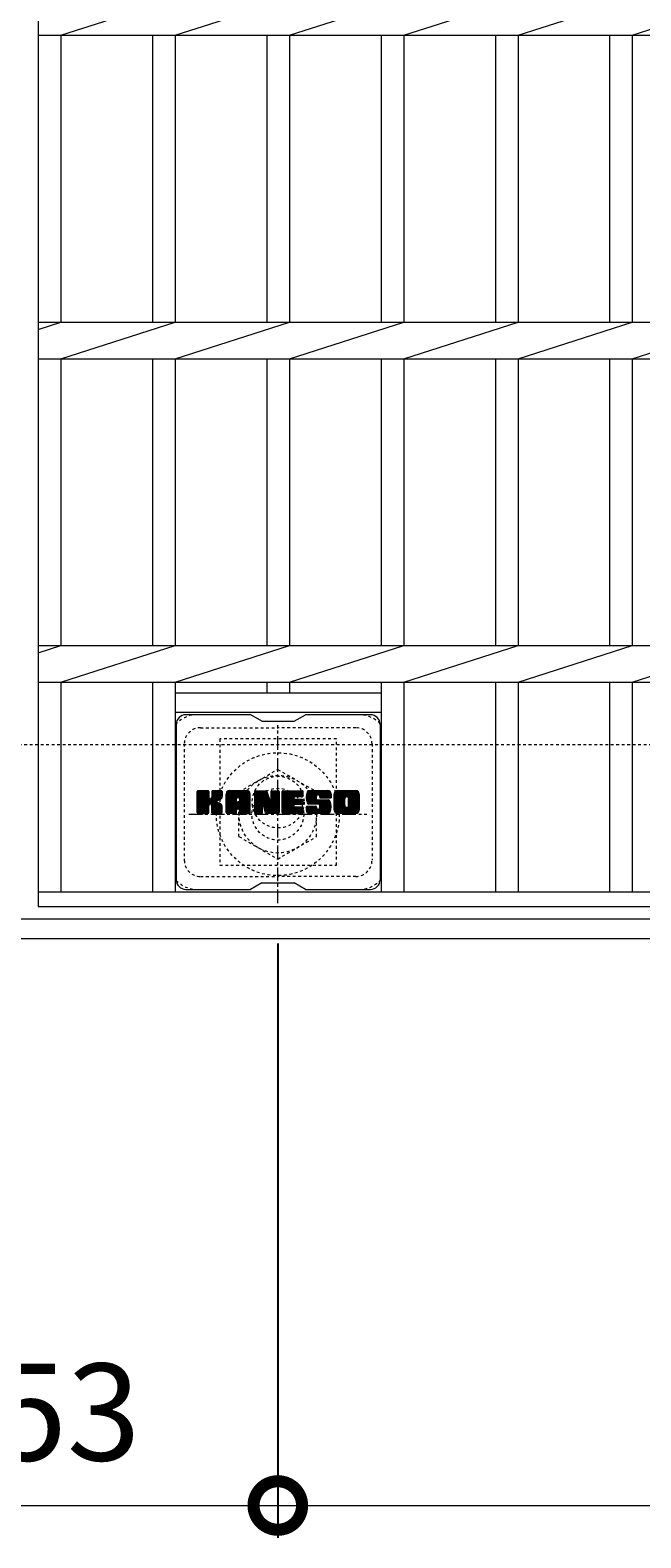
# Model space of a CAD drawing. Units: millimetres. Extents: x -1601 to 19, y -530 to 1300.
# Drawn here: x -1291 to -1102, y 399 to 866 of the extents above; entities that cross this region are included whole.
import ezdxf

# ---------------------------------------------------------------- set-up
doc = ezdxf.new("R2010")
doc.units = ezdxf.units.MM
doc.linetypes.add('中心線（短）', pattern=[6.773333, 4.233333, -0.846667, 0.846667, -0.846667])
doc.linetypes.add('点線（標準）', pattern=[1.693333, 0.846667, -0.846667])
for name, color, linetype in [('(K)ボルトキャップ', 6, 'Continuous'), ('(K)ボルト固定部', 2, 'Continuous'), ('(K)受枠', 2, 'Continuous'), ('(K)寸法', 7, 'Continuous'), ('(K)蓋', 3, 'Continuous')]:
    doc.layers.add(name, color=color, linetype=linetype)
doc.styles.add('(K)MSゴシック', font='MS Gothic.ttf')
doc.dimstyles.new('KAD-1', dxfattribs={"dimtxt": 3, "dimasz": 3, "dimexe": 1, "dimexo": 2, "dimgap": 1, "dimtad": 1, "dimdec": 1, "dimdsep": 46, "dimtxsty": '(K)MSゴシック', "dimblk": 'DOTSMALL', "dimcen": 0, "dimclrd": 7, "dimclre": 256, "dimclrt": 2, "dimadec": 1, "dimazin": 0, "dimtfac": 1, "dimtdec": 1, "dimtmove": 0, "dimatfit": 3, "dimldrblk": 'DOTSMALL', "dimfxl": 1, "dimtfill": 1, "dimlwd": 9, "dimlwe": -1, "dimarcsym": 0})

# ---------------------------------------------------------------- blocks, each defined once
blk = doc.blocks.new('_DotSmall')
at = {"color": 0, "linetype": 'ByBlock', "const_width": 0.5}
blk.add_lwpolyline([(-0.0625, 0, 1), (0.0625, 0, 1)], format="xyb", close=True, dxfattribs=at)
blk = doc.blocks.new('*D7')
at = {"layer": '(K)寸法', "transparency": 16777216}
for p, q in [((-1367.59, 583.16), (-1367.59, 399.42)), ((-1214.59, 583.16), (-1214.59, 399.42))]:
    blk.add_line(p, q, dxfattribs=at)
at = {"layer": '(K)寸法', "color": 7, "lineweight": 9, "transparency": 16777216}
blk.add_line((-1367.59, 409.42), (-1214.59, 409.42), dxfattribs=at)
at = {"layer": 'Defpoints', "color": 0, "transparency": 16777216}
for p in [(-1367.59, 603.16), (-1214.59, 603.16), (-1214.59, 409.42)]:
    blk.add_point(p, dxfattribs=at)
at = {"layer": '(K)寸法', "color": 7, "lineweight": 9, "transparency": 16777216, "xscale": 30, "yscale": 30, "zscale": 30, "rotation": 180}
blk.add_blockref('_DotSmall', (-1367.59, 409.42), dxfattribs=at)
at = {"layer": '(K)寸法', "color": 7, "lineweight": 9, "transparency": 16777216, "xscale": 30, "yscale": 30, "zscale": 30}
blk.add_blockref('_DotSmall', (-1214.59, 409.42), dxfattribs=at)
at = {"layer": '(K)寸法', "color": 2, "lineweight": 9, "transparency": 16777216, "insert": (-1291.09, 434.42), "char_height": 30, "attachment_point": 5, "style": '(K)MSゴシック', "bg_fill": 3, "box_fill_scale": 1.1, "bg_fill_color": 256, "bg_fill_true_color": 13158600, "bg_fill_transparency": 0}
blk.add_mtext('153', dxfattribs=at)
blk = doc.blocks.new('*D8')
at = {"layer": '(K)寸法', "transparency": 16777216}
for p, q in [((-1214.59, 583.16), (-1214.59, 399.42)), ((-367.59, 583.16), (-367.59, 399.42))]:
    blk.add_line(p, q, dxfattribs=at)
at = {"layer": '(K)寸法', "color": 7, "lineweight": 9, "transparency": 16777216}
blk.add_line((-1214.59, 409.42), (-367.59, 409.42), dxfattribs=at)
at = {"layer": 'Defpoints', "color": 0, "transparency": 16777216}
for p in [(-1214.59, 603.16), (-367.59, 603.16), (-367.59, 409.42)]:
    blk.add_point(p, dxfattribs=at)
at = {"layer": '(K)寸法', "color": 7, "lineweight": 9, "transparency": 16777216, "xscale": 30, "yscale": 30, "zscale": 30, "rotation": 180}
blk.add_blockref('_DotSmall', (-1214.59, 409.42), dxfattribs=at)
at = {"layer": '(K)寸法', "color": 7, "lineweight": 9, "transparency": 16777216, "xscale": 30, "yscale": 30, "zscale": 30}
blk.add_blockref('_DotSmall', (-367.59, 409.42), dxfattribs=at)
at = {"layer": '(K)寸法', "color": 2, "lineweight": 9, "transparency": 16777216, "insert": (-791.09, 434.42), "char_height": 30, "attachment_point": 5, "style": '(K)MSゴシック', "bg_fill": 3, "box_fill_scale": 1.1, "bg_fill_color": 256, "bg_fill_true_color": 13158600, "bg_fill_transparency": 0}
blk.add_mtext('847', dxfattribs=at)

msp = doc.modelspace()

# ---------------------------------------------------------------- linework, layer by layer
at = {"layer": '(K)ボルトキャップ', "color": 6, "linetype": 'Continuous', "lineweight": 9}
for p, q in [((-1222.99, 653.91), (-1242.99, 653.91)), ((-1219.49, 651.91), (-1222.95, 653.91)), ((-1209.49, 651.91), (-1206.02, 653.91)), ((-1185.99, 653.91), (-1206.02, 653.91)), ((-1245.99, 650.91), (-1245.99, 602.91)), ((-1219.49, 651.91), (-1209.49, 651.91)), ((-1182.99, 650.91), (-1182.99, 602.91)), ((-1239.49, 627.18), (-1236.23, 630.43)), ((-1239.49, 627.37), (-1236.43, 630.43)), ((-1239.49, 627.56), (-1236.62, 630.43)), ((-1239.49, 627.76), (-1236.81, 630.43)), ((-1239.49, 627.95), (-1237, 630.43)), ((-1239.49, 628.14), (-1237.19, 630.43)), ((-1239.49, 628.33), (-1237.38, 630.43)), ((-1239.49, 628.52), (-1237.58, 630.43)), ((-1239.49, 628.71), (-1237.77, 630.43)), ((-1239.49, 628.91), (-1237.96, 630.43)), ((-1239.49, 629.1), (-1238.15, 630.43)), ((-1239.49, 629.29), (-1238.34, 630.43)), ((-1239.49, 629.48), (-1238.53, 630.43)), ((-1239.49, 629.67), (-1238.73, 630.43)), ((-1239.49, 629.86), (-1238.92, 630.43)), ((-1239.49, 630.06), (-1239.11, 630.43)), ((-1239.49, 626.99), (-1236.09, 630.38)), ((-1239.49, 626.8), (-1236, 630.29)), ((-1239.49, 626.6), (-1235.95, 630.14)), ((-1239.49, 623.69), (-1239.49, 630.13)), ((-1239.49, 626.41), (-1235.95, 629.95)), ((-1239.49, 626.22), (-1235.95, 629.76)), ((-1239.49, 626.03), (-1235.95, 629.56)), ((-1239.49, 625.84), (-1235.95, 629.37)), ((-1239.46, 623.56), (-1232.59, 630.43)), ((-1239.43, 630.3), (-1239.35, 630.38)), ((-1239.38, 623.45), (-1232.4, 630.43)), ((-1239.25, 623.39), (-1232.21, 630.43)), ((-1236.25, 630.43), (-1239.18, 630.43)), ((-1239.06, 623.38), (-1232.02, 630.42)), ((-1238.87, 623.38), (-1231.9, 630.36)), ((-1238.68, 623.38), (-1231.82, 630.25)), ((-1235.95, 630.13), (-1235.95, 628.35)), ((-1235.66, 626.21), (-1231.79, 630.08)), ((-1235.43, 626.25), (-1231.79, 629.89)), ((-1235.28, 626.21), (-1231.79, 629.7)), ((-1235.16, 626.13), (-1231.79, 629.5)), ((-1235.01, 628.2), (-1232.78, 630.43)), ((-1234.99, 628.42), (-1232.97, 630.43)), ((-1234.99, 628.61), (-1233.17, 630.43)), ((-1234.99, 628.8), (-1233.36, 630.43)), ((-1234.99, 629), (-1233.55, 630.43)), ((-1234.99, 629.19), (-1233.74, 630.43)), ((-1234.99, 629.38), (-1233.93, 630.43)), ((-1234.99, 629.57), (-1234.12, 630.43)), ((-1234.99, 629.76), (-1234.32, 630.43)), ((-1234.99, 629.95), (-1234.51, 630.43)), ((-1234.99, 630.15), (-1234.7, 630.43)), ((-1234.99, 630.13), (-1234.99, 628.35)), ((-1232.1, 630.43), (-1234.68, 630.43)), ((-1233.88, 627.23), (-1231.79, 629.31)), ((-1231.79, 630.13), (-1231.79, 628.63)), ((-1230.51, 625.03), (-1225.11, 630.43)), ((-1230.51, 625.22), (-1225.31, 630.43)), ((-1230.51, 625.41), (-1225.5, 630.43)), ((-1230.51, 625.61), (-1225.69, 630.43)), ((-1230.51, 625.8), (-1225.88, 630.43)), ((-1230.51, 625.99), (-1226.07, 630.43)), ((-1230.51, 626.18), (-1226.26, 630.43)), ((-1230.51, 626.37), (-1226.46, 630.43)), ((-1230.51, 626.56), (-1226.65, 630.43)), ((-1230.51, 626.76), (-1226.84, 630.43)), ((-1230.51, 626.95), (-1227.03, 630.43)), ((-1230.51, 627.14), (-1227.22, 630.43)), ((-1230.51, 627.33), (-1227.41, 630.43)), ((-1230.51, 627.52), (-1227.61, 630.43)), ((-1230.51, 627.71), (-1227.8, 630.43)), ((-1230.51, 627.91), (-1227.99, 630.43)), ((-1230.51, 628.1), (-1228.18, 630.43)), ((-1230.51, 628.29), (-1228.37, 630.43)), ((-1230.51, 628.48), (-1228.56, 630.43)), ((-1230.51, 628.67), (-1228.76, 630.43)), ((-1230.51, 628.87), (-1228.95, 630.43)), ((-1230.51, 629.06), (-1229.14, 630.43)), ((-1230.51, 629.25), (-1229.33, 630.43)), ((-1230.51, 629.44), (-1229.52, 630.43)), ((-1230.51, 623.69), (-1230.51, 629.43)), ((-1230.49, 629.66), (-1229.74, 630.4)), ((-1230.33, 630.01), (-1230.1, 630.24)), ((-1229.86, 623.38), (-1223.29, 629.95)), ((-1229.67, 623.38), (-1223.22, 629.83)), ((-1224.15, 630.43), (-1229.51, 630.43)), ((-1229.48, 623.38), (-1223.17, 629.69)), ((-1229.29, 623.38), (-1223.14, 629.52)), ((-1229.09, 623.38), (-1223.14, 629.34)), ((-1226.84, 628.51), (-1224.92, 630.43)), ((-1226.67, 628.49), (-1224.73, 630.43)), ((-1226.55, 628.43), (-1224.54, 630.43)), ((-1226.45, 628.33), (-1224.35, 630.43)), ((-1226.37, 628.21), (-1224.15, 630.43)), ((-1226.34, 628.06), (-1223.98, 630.42)), ((-1226.34, 627.87), (-1223.82, 630.38)), ((-1226.34, 627.67), (-1223.69, 630.32)), ((-1226.34, 627.48), (-1223.57, 630.25)), ((-1226.34, 627.29), (-1223.46, 630.16)), ((-1226.34, 627.1), (-1223.37, 630.07)), ((-1223.14, 623.69), (-1223.14, 629.43)), ((-1221.84, 626.8), (-1218.22, 630.43)), ((-1221.84, 626.99), (-1218.4, 630.43)), ((-1221.84, 627.18), (-1218.59, 630.43)), ((-1221.84, 627.37), (-1218.79, 630.43)), ((-1221.84, 627.57), (-1218.98, 630.43)), ((-1221.84, 627.76), (-1219.17, 630.43)), ((-1221.84, 627.95), (-1219.36, 630.43)), ((-1221.84, 628.14), (-1219.55, 630.43)), ((-1221.84, 628.33), (-1219.74, 630.43)), ((-1221.84, 628.52), (-1219.94, 630.43)), ((-1221.84, 628.72), (-1220.13, 630.43)), ((-1221.84, 628.91), (-1220.32, 630.43)), ((-1221.84, 629.1), (-1220.51, 630.43)), ((-1221.84, 629.29), (-1220.7, 630.43)), ((-1221.84, 629.48), (-1220.9, 630.43)), ((-1221.84, 629.67), (-1221.09, 630.43)), ((-1221.84, 629.87), (-1221.28, 630.43)), ((-1221.84, 630.06), (-1221.47, 630.43)), ((-1221.84, 626.61), (-1218.08, 630.37)), ((-1221.84, 626.41), (-1218, 630.26)), ((-1221.84, 630.13), (-1221.84, 623.69)), ((-1221.84, 626.22), (-1217.95, 630.12)), ((-1221.84, 626.03), (-1217.9, 629.97)), ((-1221.84, 625.84), (-1217.86, 629.83)), ((-1221.84, 625.65), (-1217.81, 629.68)), ((-1221.84, 625.46), (-1217.76, 629.54)), ((-1221.84, 625.26), (-1217.72, 629.39)), ((-1221.79, 630.31), (-1221.72, 630.38)), ((-1221.54, 630.43), (-1218.27, 630.43)), ((-1218.85, 625.19), (-1214.19, 629.85)), ((-1218.81, 625.04), (-1214.19, 629.66)), ((-1218.76, 624.9), (-1214.19, 629.47)), ((-1217.98, 630.22), (-1217.06, 627.35)), ((-1216.75, 628.25), (-1214.57, 630.43)), ((-1216.75, 628.44), (-1214.76, 630.43)), ((-1216.75, 628.63), (-1214.95, 630.43)), ((-1216.75, 628.82), (-1215.14, 630.43)), ((-1216.75, 629.01), (-1215.33, 630.43)), ((-1216.75, 629.21), (-1215.53, 630.43)), ((-1216.75, 629.4), (-1215.72, 630.43)), ((-1216.75, 629.59), (-1215.91, 630.43)), ((-1216.75, 629.78), (-1216.1, 630.43)), ((-1216.75, 629.97), (-1216.29, 630.43)), ((-1216.75, 630.17), (-1216.49, 630.43)), ((-1216.75, 628.06), (-1214.39, 630.42)), ((-1216.75, 627.86), (-1214.27, 630.34)), ((-1216.75, 627.67), (-1214.2, 630.22)), ((-1216.75, 630.13), (-1216.75, 627.4)), ((-1216.75, 627.48), (-1214.19, 630.05)), ((-1216.45, 630.43), (-1214.49, 630.43)), ((-1214.19, 630.13), (-1214.19, 623.69)), ((-1213.21, 624.89), (-1207.67, 630.43)), ((-1213.21, 625.08), (-1207.86, 630.43)), ((-1213.21, 625.27), (-1208.05, 630.43)), ((-1213.21, 625.46), (-1208.24, 630.43)), ((-1213.21, 625.65), (-1208.43, 630.43)), ((-1213.21, 625.85), (-1208.62, 630.43)), ((-1213.21, 626.04), (-1208.82, 630.43)), ((-1213.21, 626.23), (-1209.01, 630.43)), ((-1213.21, 626.42), (-1209.2, 630.43)), ((-1213.21, 626.61), (-1209.39, 630.43)), ((-1213.21, 626.8), (-1209.58, 630.43)), ((-1213.21, 627), (-1209.77, 630.43)), ((-1213.21, 627.19), (-1209.97, 630.43)), ((-1213.21, 627.38), (-1210.16, 630.43)), ((-1213.21, 627.57), (-1210.35, 630.43)), ((-1213.21, 627.76), (-1210.54, 630.43)), ((-1213.21, 627.95), (-1210.73, 630.43)), ((-1213.21, 628.15), (-1210.93, 630.43)), ((-1213.21, 628.34), (-1211.12, 630.43)), ((-1213.21, 628.53), (-1211.31, 630.43)), ((-1213.21, 628.72), (-1211.5, 630.43)), ((-1213.21, 628.91), (-1211.69, 630.43)), ((-1213.21, 629.11), (-1211.88, 630.43)), ((-1213.21, 629.3), (-1212.08, 630.43)), ((-1213.21, 629.49), (-1212.27, 630.43)), ((-1213.21, 629.68), (-1212.46, 630.43)), ((-1213.21, 629.87), (-1212.65, 630.43)), ((-1213.21, 630.06), (-1212.84, 630.43)), ((-1213.21, 623.69), (-1213.21, 630.13)), ((-1212.91, 630.43), (-1207.1, 630.43)), ((-1209.41, 628.49), (-1207.47, 630.43)), ((-1209.19, 628.53), (-1207.28, 630.43)), ((-1209, 628.53), (-1207.09, 630.43)), ((-1208.8, 628.53), (-1206.94, 630.39)), ((-1208.61, 628.53), (-1206.85, 630.29)), ((-1208.42, 628.53), (-1206.8, 630.14)), ((-1208.23, 628.53), (-1206.8, 629.95)), ((-1208.04, 628.53), (-1206.8, 629.76)), ((-1207.85, 628.53), (-1206.8, 629.57)), ((-1207.65, 628.53), (-1206.8, 629.38)), ((-1206.8, 628.83), (-1206.8, 630.13)), ((-1205.83, 628.24), (-1203.64, 630.43)), ((-1205.83, 628.43), (-1203.83, 630.43)), ((-1205.83, 628.63), (-1204.02, 630.43)), ((-1205.82, 628.06), (-1203.45, 630.43)), ((-1205.81, 627.88), (-1203.26, 630.43)), ((-1205.81, 628.84), (-1204.21, 630.43)), ((-1205.79, 627.71), (-1203.06, 630.43)), ((-1205.78, 629.06), (-1204.41, 630.43)), ((-1205.76, 627.54), (-1202.87, 630.43)), ((-1205.73, 627.38), (-1202.68, 630.43)), ((-1205.73, 629.3), (-1204.6, 630.43)), ((-1205.69, 627.23), (-1202.49, 630.43)), ((-1205.67, 629.55), (-1204.79, 630.43)), ((-1205.65, 627.08), (-1202.3, 630.43)), ((-1205.61, 626.93), (-1202.11, 630.43)), ((-1205.59, 629.83), (-1204.98, 630.43)), ((-1205.56, 626.79), (-1201.91, 630.43)), ((-1205.51, 626.65), (-1201.72, 630.43)), ((-1205.47, 630.14), (-1205.22, 630.39)), ((-1205.45, 626.52), (-1201.53, 630.43)), ((-1205.36, 626.41), (-1201.34, 630.43)), ((-1205.25, 626.33), (-1201.15, 630.43)), ((-1199.15, 630.43), (-1205.01, 630.43)), ((-1202.25, 629.13), (-1200.96, 630.43)), ((-1202.06, 629.14), (-1200.76, 630.43)), ((-1201.92, 629.09), (-1200.57, 630.43)), ((-1201.81, 629.01), (-1200.38, 630.43)), ((-1201.72, 628.9), (-1200.19, 630.43)), ((-1201.67, 628.76), (-1200, 630.43)), ((-1201.65, 628.58), (-1199.8, 630.43)), ((-1201.64, 628.4), (-1199.61, 630.43)), ((-1201.58, 628.27), (-1199.42, 630.43)), ((-1201.47, 628.19), (-1199.23, 630.43)), ((-1201.3, 628.17), (-1199.04, 630.43)), ((-1201.11, 628.17), (-1198.88, 630.4)), ((-1200.92, 628.17), (-1198.74, 630.35)), ((-1200.73, 628.17), (-1198.61, 630.28)), ((-1200.54, 628.17), (-1198.5, 630.2)), ((-1200.34, 628.17), (-1198.4, 630.11)), ((-1200.15, 628.17), (-1198.32, 630)), ((-1199.96, 628.17), (-1198.25, 629.88)), ((-1199.77, 628.17), (-1198.19, 629.74)), ((-1199.58, 628.17), (-1198.15, 629.59)), ((-1199.39, 628.17), (-1198.14, 629.41)), ((-1198.14, 629.43), (-1198.14, 628.17)), ((-1197.16, 625.02), (-1191.75, 630.43)), ((-1197.16, 625.21), (-1191.94, 630.43)), ((-1197.16, 625.4), (-1192.14, 630.43)), ((-1197.16, 625.6), (-1192.33, 630.43)), ((-1197.16, 625.79), (-1192.52, 630.43)), ((-1197.16, 625.98), (-1192.71, 630.43)), ((-1197.16, 626.17), (-1192.9, 630.43)), ((-1197.16, 626.36), (-1193.09, 630.43)), ((-1197.16, 626.55), (-1193.29, 630.43)), ((-1197.16, 626.75), (-1193.48, 630.43)), ((-1197.16, 626.94), (-1193.67, 630.43)), ((-1197.16, 627.13), (-1193.86, 630.43)), ((-1197.16, 627.32), (-1194.05, 630.43)), ((-1197.16, 627.51), (-1194.24, 630.43)), ((-1197.16, 627.71), (-1194.44, 630.43)), ((-1197.16, 627.9), (-1194.63, 630.43)), ((-1197.16, 628.09), (-1194.82, 630.43)), ((-1197.16, 628.28), (-1195.01, 630.43)), ((-1197.16, 628.47), (-1195.2, 630.43)), ((-1197.16, 628.66), (-1195.39, 630.43)), ((-1197.16, 628.86), (-1195.59, 630.43)), ((-1197.16, 629.05), (-1195.78, 630.43)), ((-1197.16, 629.24), (-1195.97, 630.43)), ((-1197.16, 629.43), (-1196.16, 630.43)), ((-1197.16, 624.39), (-1197.16, 629.43)), ((-1197.14, 629.65), (-1196.38, 630.41)), ((-1196.99, 629.98), (-1196.71, 630.26)), ((-1190.49, 630.43), (-1196.16, 630.43)), ((-1193.51, 628.48), (-1191.56, 630.43)), ((-1193.29, 628.51), (-1191.37, 630.43)), ((-1193.13, 628.48), (-1191.18, 630.43)), ((-1193, 628.42), (-1190.99, 630.43)), ((-1192.89, 628.33), (-1190.79, 630.43)), ((-1192.81, 628.23), (-1190.6, 630.43)), ((-1192.74, 628.1), (-1190.41, 630.43)), ((-1192.71, 627.94), (-1190.25, 630.4)), ((-1192.71, 627.75), (-1190.1, 630.35)), ((-1192.71, 627.56), (-1189.98, 630.29)), ((-1192.71, 627.37), (-1189.86, 630.21)), ((-1192.71, 627.18), (-1189.76, 630.12)), ((-1192.71, 626.98), (-1189.68, 630.01)), ((-1192.71, 626.79), (-1189.6, 629.9)), ((-1192.71, 626.6), (-1189.54, 629.76)), ((-1192.71, 626.41), (-1189.5, 629.61)), ((-1192.71, 626.22), (-1189.49, 629.44)), ((-1189.49, 629.43), (-1189.49, 624.39)), ((-1239.49, 625.65), (-1235.95, 629.18)), ((-1239.49, 625.45), (-1235.95, 628.99)), ((-1239.49, 625.26), (-1235.95, 628.8)), ((-1239.49, 625.07), (-1235.95, 628.61)), ((-1239.49, 624.88), (-1235.95, 628.41)), ((-1239.49, 624.69), (-1235.94, 628.24)), ((-1239.49, 624.5), (-1235.88, 628.1)), ((-1239.49, 624.3), (-1235.79, 628)), ((-1239.49, 624.11), (-1235.68, 627.92)), ((-1239.49, 623.73), (-1235.32, 627.9)), ((-1239.49, 623.92), (-1235.53, 627.88)), ((-1238.49, 623.38), (-1235.91, 625.96)), ((-1238.3, 623.38), (-1235.95, 625.73)), ((-1238.1, 623.38), (-1235.95, 625.54)), ((-1237.91, 623.38), (-1235.95, 625.35)), ((-1237.72, 623.38), (-1235.95, 625.15)), ((-1237.53, 623.38), (-1235.95, 624.96)), ((-1237.34, 623.38), (-1235.95, 624.77)), ((-1235.95, 623.69), (-1235.95, 625.77)), ((-1235.07, 626.03), (-1234.03, 627.07)), ((-1235.01, 625.9), (-1233.98, 626.93)), ((-1235, 625.73), (-1233.83, 626.89)), ((-1235, 625.53), (-1233.66, 626.87)), ((-1235, 625.34), (-1233.49, 626.84)), ((-1235, 625.15), (-1233.34, 626.81)), ((-1235, 624.96), (-1233.18, 626.77)), ((-1235, 624.77), (-1233.04, 626.72)), ((-1235, 624.58), (-1232.9, 626.67)), ((-1235, 624.38), (-1232.76, 626.62)), ((-1235, 624.19), (-1232.63, 626.55)), ((-1235, 624), (-1232.51, 626.49)), ((-1235, 623.81), (-1232.39, 626.41)), ((-1235, 623.69), (-1235, 625.77)), ((-1234.99, 623.62), (-1232.27, 626.34)), ((-1234.93, 623.49), (-1232.16, 626.26)), ((-1234.82, 623.41), (-1232.06, 626.17)), ((-1234.65, 623.38), (-1231.98, 626.06)), ((-1234.46, 623.38), (-1231.9, 625.94)), ((-1234.27, 623.38), (-1231.85, 625.81)), ((-1234.08, 623.38), (-1231.8, 625.66)), ((-1233.89, 623.38), (-1231.79, 625.48)), ((-1233.69, 623.38), (-1231.79, 625.29)), ((-1233.65, 627.26), (-1231.79, 629.12)), ((-1233.5, 623.38), (-1231.79, 625.1)), ((-1233.41, 627.32), (-1231.79, 628.93)), ((-1233.31, 623.38), (-1231.79, 624.91)), ((-1233.14, 627.39), (-1231.79, 628.74)), ((-1233.12, 623.38), (-1231.79, 624.72)), ((-1232.84, 627.5), (-1231.8, 628.54)), ((-1232.5, 627.65), (-1231.85, 628.3)), ((-1231.79, 623.69), (-1231.79, 625.47)), ((-1230.51, 624.84), (-1227.32, 628.04)), ((-1230.51, 624.65), (-1227.32, 627.84)), ((-1230.51, 624.46), (-1227.32, 627.65)), ((-1230.51, 624.26), (-1227.32, 627.46)), ((-1230.51, 624.07), (-1227.32, 627.27)), ((-1230.51, 623.88), (-1227.32, 627.08)), ((-1230.51, 623.69), (-1227.29, 626.91)), ((-1230.48, 623.54), (-1227.13, 626.88)), ((-1230.38, 623.44), (-1226.94, 626.88)), ((-1230.24, 623.39), (-1226.75, 626.88)), ((-1230.05, 623.38), (-1226.55, 626.88)), ((-1228.9, 623.38), (-1223.14, 629.15)), ((-1228.71, 623.38), (-1223.14, 628.95)), ((-1227.32, 626.98), (-1227.32, 628.02)), ((-1226.44, 626.88), (-1227.22, 626.88)), ((-1226.93, 624.97), (-1223.14, 628.76)), ((-1226.74, 624.97), (-1223.14, 628.57)), ((-1226.6, 624.92), (-1223.14, 628.38)), ((-1226.48, 624.84), (-1223.14, 628.19)), ((-1226.4, 624.73), (-1223.14, 628)), ((-1226.35, 624.6), (-1223.14, 627.8)), ((-1226.34, 626.98), (-1226.34, 628.02)), ((-1226.34, 624.42), (-1223.14, 627.61)), ((-1226.34, 624.22), (-1223.14, 627.42)), ((-1226.34, 624.03), (-1223.14, 627.23)), ((-1226.34, 623.84), (-1223.14, 627.04)), ((-1226.33, 623.65), (-1223.14, 626.85)), ((-1226.28, 623.51), (-1223.14, 626.65)), ((-1226.18, 623.42), (-1223.14, 626.46)), ((-1226.03, 623.38), (-1223.14, 626.27)), ((-1225.83, 623.38), (-1223.14, 626.08)), ((-1225.64, 623.38), (-1223.14, 625.89)), ((-1225.45, 623.38), (-1223.14, 625.7)), ((-1225.26, 623.38), (-1223.14, 625.5)), ((-1225.07, 623.38), (-1223.14, 625.31)), ((-1224.88, 623.38), (-1223.14, 625.12)), ((-1224.68, 623.38), (-1223.14, 624.93)), ((-1224.49, 623.38), (-1223.14, 624.74)), ((-1221.84, 625.07), (-1217.67, 629.25)), ((-1221.84, 624.88), (-1217.62, 629.1)), ((-1221.84, 624.69), (-1217.58, 628.96)), ((-1221.84, 624.5), (-1217.53, 628.81)), ((-1221.84, 624.31), (-1217.48, 628.67)), ((-1221.84, 624.11), (-1217.44, 628.52)), ((-1221.84, 623.92), (-1217.39, 628.38)), ((-1221.84, 623.73), (-1217.34, 628.23)), ((-1221.82, 623.56), (-1217.3, 628.09)), ((-1221.74, 623.45), (-1217.25, 627.94)), ((-1221.61, 623.39), (-1217.2, 627.8)), ((-1221.42, 623.38), (-1219.3, 625.51)), ((-1221.23, 623.38), (-1219.32, 625.3)), ((-1221.04, 623.38), (-1219.32, 625.11)), ((-1220.85, 623.38), (-1219.32, 624.92)), ((-1220.66, 623.38), (-1219.32, 624.73)), ((-1219.32, 623.69), (-1219.32, 625.43)), ((-1219.19, 625.61), (-1217.16, 627.65)), ((-1219.02, 625.6), (-1217.11, 627.51)), ((-1218.94, 625.49), (-1217.06, 627.36)), ((-1218.38, 623.6), (-1218.94, 625.49)), ((-1218.89, 625.34), (-1216.98, 627.26)), ((-1218.72, 624.75), (-1214.19, 629.28)), ((-1218.67, 624.6), (-1214.19, 629.09)), ((-1218.63, 624.45), (-1214.19, 628.89)), ((-1218.59, 624.3), (-1214.19, 628.7)), ((-1218.54, 624.16), (-1214.19, 628.51)), ((-1218.5, 624.01), (-1214.19, 628.32)), ((-1218.45, 623.86), (-1214.19, 628.13)), ((-1218.41, 623.71), (-1214.19, 627.94)), ((-1218.37, 623.57), (-1214.19, 627.74)), ((-1218.28, 623.46), (-1214.19, 627.55)), ((-1218.16, 623.39), (-1214.19, 627.36)), ((-1217.97, 623.38), (-1214.19, 627.17)), ((-1217.78, 623.38), (-1214.19, 626.98)), ((-1217.59, 623.38), (-1214.19, 626.79)), ((-1217.4, 623.38), (-1214.19, 626.59)), ((-1217.21, 623.38), (-1214.19, 626.4)), ((-1217.01, 623.38), (-1214.19, 626.21)), ((-1216.82, 623.38), (-1214.19, 626.02)), ((-1216.63, 623.38), (-1214.19, 625.83)), ((-1216.44, 623.38), (-1214.19, 625.64)), ((-1216.25, 623.38), (-1214.19, 625.44)), ((-1216.06, 623.38), (-1214.19, 625.25)), ((-1215.86, 623.38), (-1214.19, 625.06)), ((-1215.67, 623.38), (-1214.19, 624.87)), ((-1215.48, 623.38), (-1214.19, 624.68)), ((-1213.21, 624.7), (-1209.64, 628.27)), ((-1213.21, 624.5), (-1209.67, 628.05)), ((-1213.21, 624.31), (-1209.62, 627.9)), ((-1213.21, 624.12), (-1209.54, 627.79)), ((-1213.21, 623.93), (-1209.42, 627.72)), ((-1213.21, 623.74), (-1209.26, 627.68)), ((-1213.19, 623.57), (-1209.07, 627.68)), ((-1213.11, 623.46), (-1208.88, 627.68)), ((-1212.98, 623.39), (-1208.69, 627.68)), ((-1212.8, 623.38), (-1208.5, 627.68)), ((-1212.6, 623.38), (-1208.31, 627.68)), ((-1212.41, 623.38), (-1208.11, 627.68)), ((-1212.22, 623.38), (-1207.92, 627.68)), ((-1212.03, 623.38), (-1209.67, 625.74)), ((-1211.84, 623.38), (-1209.65, 625.58)), ((-1211.65, 623.38), (-1209.57, 625.46)), ((-1211.45, 623.38), (-1209.47, 625.37)), ((-1211.26, 623.38), (-1209.33, 625.32)), ((-1211.07, 623.38), (-1209.14, 625.31)), ((-1210.88, 623.38), (-1208.95, 625.31)), ((-1210.69, 623.38), (-1208.76, 625.31)), ((-1210.5, 623.38), (-1208.57, 625.31)), ((-1210.3, 623.38), (-1208.38, 625.31)), ((-1210.11, 623.38), (-1208.19, 625.31)), ((-1209.92, 623.38), (-1207.99, 625.31)), ((-1209.73, 623.38), (-1207.8, 625.31)), ((-1209.54, 623.38), (-1207.61, 625.31)), ((-1209.35, 623.38), (-1207.42, 625.31)), ((-1209.28, 626.13), (-1207.73, 627.68)), ((-1207.1, 626.13), (-1209.26, 626.13)), ((-1207.13, 625.31), (-1209.26, 625.31)), ((-1207.1, 628.53), (-1209.25, 628.53)), ((-1207.1, 627.68), (-1209.25, 627.68)), ((-1209.15, 623.38), (-1207.23, 625.31)), ((-1209.09, 626.13), (-1207.54, 627.68)), ((-1208.96, 623.38), (-1207.05, 625.3)), ((-1208.9, 626.13), (-1207.35, 627.68)), ((-1208.77, 623.38), (-1206.92, 625.23)), ((-1208.7, 626.13), (-1207.16, 627.68)), ((-1208.58, 623.38), (-1206.85, 625.12)), ((-1208.51, 626.13), (-1206.99, 627.66)), ((-1208.39, 623.38), (-1206.83, 624.94)), ((-1208.32, 626.13), (-1206.88, 627.58)), ((-1208.19, 623.38), (-1206.83, 624.75)), ((-1208.13, 626.13), (-1206.81, 627.45)), ((-1207.94, 626.13), (-1206.8, 627.27)), ((-1207.75, 626.13), (-1206.8, 627.08)), ((-1207.55, 626.13), (-1206.8, 626.89)), ((-1207.46, 628.53), (-1206.8, 629.19)), ((-1207.36, 626.13), (-1206.8, 626.69)), ((-1207.27, 628.53), (-1206.8, 628.99)), ((-1207.17, 626.13), (-1206.8, 626.5)), ((-1207.08, 628.53), (-1206.8, 628.8)), ((-1206.83, 623.69), (-1206.83, 625.01)), ((-1206.8, 626.44), (-1206.8, 627.38)), ((-1205.83, 624.4), (-1204.61, 625.63)), ((-1205.83, 624.59), (-1204.8, 625.63)), ((-1205.83, 624.79), (-1204.99, 625.63)), ((-1205.83, 624.98), (-1205.18, 625.63)), ((-1205.83, 625.17), (-1205.37, 625.63)), ((-1205.83, 625.36), (-1205.57, 625.63)), ((-1205.83, 625.33), (-1205.83, 624.39)), ((-1205.82, 624.22), (-1204.41, 625.63)), ((-1205.78, 624.07), (-1204.22, 625.63)), ((-1205.73, 623.94), (-1204.03, 625.63)), ((-1205.65, 623.82), (-1203.84, 625.63)), ((-1205.57, 623.71), (-1203.65, 625.63)), ((-1205.53, 625.63), (-1202.93, 625.63)), ((-1205.47, 623.62), (-1203.46, 625.63)), ((-1205.36, 623.54), (-1203.26, 625.63)), ((-1205.23, 623.47), (-1203.07, 625.63)), ((-1205.11, 626.28), (-1202.64, 628.75)), ((-1205.09, 623.42), (-1202.88, 625.63)), ((-1201.97, 626.26), (-1205.01, 626.26)), ((-1204.93, 626.26), (-1202.65, 628.55)), ((-1204.93, 623.39), (-1202.75, 625.57)), ((-1204.74, 626.26), (-1202.65, 628.36)), ((-1204.74, 623.38), (-1202.66, 625.47)), ((-1204.55, 626.26), (-1202.65, 628.17)), ((-1204.55, 623.38), (-1202.63, 625.31)), ((-1204.36, 626.26), (-1202.65, 627.97)), ((-1204.36, 623.38), (-1202.63, 625.11)), ((-1204.17, 623.38), (-1202.6, 624.95)), ((-1204.16, 626.26), (-1202.64, 627.79)), ((-1203.98, 623.38), (-1202.53, 624.83)), ((-1203.97, 626.26), (-1202.58, 627.66)), ((-1203.78, 626.26), (-1202.47, 627.58)), ((-1203.78, 623.38), (-1202.44, 624.73)), ((-1203.59, 626.26), (-1202.3, 627.55)), ((-1203.59, 623.38), (-1202.31, 624.67)), ((-1203.4, 626.26), (-1202.11, 627.55)), ((-1203.21, 626.26), (-1201.92, 627.55)), ((-1203.21, 623.38), (-1201.86, 624.73)), ((-1203.02, 623.38), (-1198.86, 627.54)), ((-1203.01, 626.26), (-1201.73, 627.55)), ((-1202.83, 623.38), (-1198.72, 627.49)), ((-1202.82, 626.26), (-1201.54, 627.55)), ((-1202.65, 627.85), (-1202.65, 628.65)), ((-1202.63, 626.26), (-1201.34, 627.55)), ((-1202.63, 623.38), (-1198.61, 627.41)), ((-1202.63, 625.33), (-1202.63, 625.12)), ((-1202.44, 626.26), (-1201.15, 627.55)), ((-1202.44, 623.38), (-1198.53, 627.3)), ((-1202.34, 627.55), (-1198.96, 627.55)), ((-1202.25, 626.26), (-1200.96, 627.55)), ((-1202.25, 623.38), (-1198.47, 627.17)), ((-1202.06, 623.38), (-1198.42, 627.03)), ((-1202.05, 626.26), (-1200.77, 627.55)), ((-1201.88, 626.25), (-1200.58, 627.55)), ((-1201.87, 623.38), (-1198.37, 626.89)), ((-1201.77, 624.83), (-1199.04, 627.55)), ((-1201.76, 626.18), (-1200.39, 627.55)), ((-1201.69, 626.06), (-1200.19, 627.55)), ((-1201.68, 623.38), (-1198.32, 626.74)), ((-1201.67, 625.12), (-1199.24, 627.55)), ((-1201.67, 625.31), (-1199.43, 627.55)), ((-1201.67, 625.5), (-1199.62, 627.55)), ((-1201.67, 625.69), (-1199.81, 627.55)), ((-1201.67, 625.88), (-1200, 627.55)), ((-1201.67, 625.96), (-1201.67, 625.12)), ((-1201.65, 628.47), (-1201.65, 628.65)), ((-1201.48, 623.38), (-1198.28, 626.59)), ((-1201.35, 628.17), (-1198.14, 628.17)), ((-1201.29, 623.38), (-1198.24, 626.43)), ((-1201.1, 623.38), (-1198.21, 626.27)), ((-1200.91, 623.38), (-1198.19, 626.11)), ((-1200.72, 623.38), (-1198.16, 625.94)), ((-1200.53, 623.38), (-1198.15, 625.76)), ((-1200.33, 623.38), (-1198.14, 625.58)), ((-1200.14, 623.38), (-1198.14, 625.39)), ((-1199.95, 623.38), (-1198.15, 625.19)), ((-1199.76, 623.38), (-1198.17, 624.98)), ((-1199.57, 623.38), (-1198.2, 624.76)), ((-1199.19, 628.17), (-1198.14, 629.22)), ((-1199, 628.17), (-1198.14, 629.03)), ((-1198.81, 628.17), (-1198.14, 628.84)), ((-1198.62, 628.17), (-1198.14, 628.65)), ((-1198.43, 628.17), (-1198.14, 628.45)), ((-1198.24, 628.17), (-1198.14, 628.26)), ((-1197.16, 624.83), (-1193.91, 628.08)), ((-1197.16, 624.64), (-1193.94, 627.86)), ((-1197.16, 624.45), (-1193.94, 627.67)), ((-1197.15, 624.26), (-1193.94, 627.48)), ((-1197.12, 624.1), (-1193.94, 627.28)), ((-1197.07, 623.97), (-1193.94, 627.09)), ((-1197, 623.84), (-1193.94, 626.9)), ((-1196.92, 623.73), (-1193.94, 626.71)), ((-1196.82, 623.64), (-1193.94, 626.52)), ((-1196.71, 623.55), (-1193.94, 626.33)), ((-1196.59, 623.48), (-1193.94, 626.13)), ((-1196.45, 623.43), (-1193.94, 625.94)), ((-1196.3, 623.39), (-1193.92, 625.77)), ((-1196.12, 623.38), (-1193.87, 625.63)), ((-1195.92, 623.38), (-1193.79, 625.52)), ((-1195.73, 623.38), (-1193.69, 625.43)), ((-1195.54, 623.38), (-1193.57, 625.36)), ((-1195.35, 623.38), (-1193.42, 625.31)), ((-1195.16, 623.38), (-1193.23, 625.31)), ((-1194.97, 623.38), (-1189.49, 628.86)), ((-1194.77, 623.38), (-1189.49, 628.67)), ((-1194.58, 623.38), (-1189.49, 628.48)), ((-1194.39, 623.38), (-1189.49, 628.29)), ((-1194.2, 623.38), (-1189.49, 628.1)), ((-1194.01, 623.38), (-1189.49, 627.9)), ((-1193.94, 625.92), (-1193.94, 627.89)), ((-1193.81, 623.38), (-1189.49, 627.71)), ((-1193.62, 623.38), (-1189.49, 627.52)), ((-1193.43, 623.38), (-1189.49, 627.33)), ((-1193.24, 623.38), (-1189.49, 627.14)), ((-1193.05, 623.38), (-1189.49, 626.95)), ((-1192.86, 623.38), (-1189.49, 626.75)), ((-1192.72, 625.83), (-1189.49, 629.06)), ((-1192.71, 626.03), (-1189.49, 629.25)), ((-1192.71, 625.92), (-1192.71, 627.89)), ((-1192.66, 623.38), (-1189.49, 626.56)), ((-1192.47, 623.38), (-1189.49, 626.37)), ((-1192.28, 623.38), (-1189.49, 626.18)), ((-1192.09, 623.38), (-1189.49, 625.99)), ((-1191.9, 623.38), (-1189.49, 625.8)), ((-1191.71, 623.38), (-1189.49, 625.6)), ((-1191.51, 623.38), (-1189.49, 625.41)), ((-1191.32, 623.38), (-1189.49, 625.22)), ((-1191.13, 623.38), (-1189.49, 625.03)), ((-1190.94, 623.38), (-1189.49, 624.84)), ((-1190.75, 623.38), (-1189.49, 624.65)), ((-1239.18, 623.38), (-1236.25, 623.38)), ((-1237.15, 623.38), (-1235.95, 624.58)), ((-1236.95, 623.38), (-1235.95, 624.39)), ((-1236.76, 623.38), (-1235.95, 624.2)), ((-1236.57, 623.38), (-1235.95, 624)), ((-1236.38, 623.38), (-1235.95, 623.81)), ((-1236.18, 623.39), (-1235.96, 623.61)), ((-1234.69, 623.38), (-1232.09, 623.38)), ((-1232.93, 623.38), (-1231.79, 624.52)), ((-1232.74, 623.38), (-1231.79, 624.33)), ((-1232.54, 623.38), (-1231.79, 624.14)), ((-1232.35, 623.38), (-1231.79, 623.95)), ((-1232.16, 623.38), (-1231.79, 623.76)), ((-1231.91, 623.44), (-1231.85, 623.51)), ((-1227.62, 623.38), (-1230.21, 623.38)), ((-1228.52, 623.38), (-1227.31, 624.6)), ((-1228.33, 623.38), (-1227.32, 624.39)), ((-1228.13, 623.38), (-1227.32, 624.2)), ((-1227.94, 623.38), (-1227.32, 624.01)), ((-1227.75, 623.38), (-1227.32, 623.82)), ((-1227.55, 623.39), (-1227.33, 623.62)), ((-1227.32, 623.69), (-1227.32, 624.49)), ((-1226.34, 623.69), (-1226.34, 624.49)), ((-1226.03, 623.38), (-1223.44, 623.38)), ((-1224.3, 623.38), (-1223.14, 624.54)), ((-1224.11, 623.38), (-1223.14, 624.35)), ((-1223.92, 623.38), (-1223.14, 624.16)), ((-1223.72, 623.38), (-1223.14, 623.97)), ((-1223.53, 623.38), (-1223.14, 623.78)), ((-1223.31, 623.41), (-1223.17, 623.56)), ((-1219.62, 623.38), (-1221.54, 623.38)), ((-1220.47, 623.38), (-1219.32, 624.53)), ((-1220.27, 623.38), (-1219.32, 624.34)), ((-1220.08, 623.38), (-1219.32, 624.15)), ((-1219.89, 623.38), (-1219.32, 623.96)), ((-1219.7, 623.38), (-1219.32, 623.77)), ((-1219.46, 623.43), (-1219.36, 623.53)), ((-1214.49, 623.38), (-1218.09, 623.38)), ((-1215.29, 623.38), (-1214.19, 624.49)), ((-1215.1, 623.38), (-1214.19, 624.29)), ((-1214.91, 623.38), (-1214.19, 624.1)), ((-1214.71, 623.38), (-1214.19, 623.91)), ((-1214.52, 623.38), (-1214.19, 623.72)), ((-1212.91, 623.38), (-1207.13, 623.38)), ((-1208, 623.38), (-1206.83, 624.56)), ((-1207.81, 623.38), (-1206.83, 624.37)), ((-1207.62, 623.38), (-1206.83, 624.18)), ((-1207.43, 623.38), (-1206.83, 623.99)), ((-1207.24, 623.38), (-1206.83, 623.79)), ((-1207.03, 623.4), (-1206.85, 623.58)), ((-1198.96, 623.38), (-1204.83, 623.38)), ((-1203.4, 623.38), (-1202.15, 624.64)), ((-1199.37, 623.38), (-1198.24, 624.52)), ((-1199.18, 623.38), (-1198.3, 624.27)), ((-1198.99, 623.38), (-1198.39, 623.99)), ((-1198.75, 623.43), (-1198.51, 623.68)), ((-1190.49, 623.38), (-1196.16, 623.38)), ((-1190.56, 623.38), (-1189.49, 624.45)), ((-1190.35, 623.39), (-1189.5, 624.25)), ((-1190.09, 623.47), (-1189.57, 623.98)), ((-1219.49, 601.91), (-1222.99, 599.91)), ((-1219.49, 601.91), (-1209.49, 601.91)), ((-1205.99, 599.91), (-1209.49, 601.91)), ((-1242.99, 599.91), (-1222.99, 599.91)), ((-1205.99, 599.91), (-1185.99, 599.91))]:
    msp.add_line(p, q, dxfattribs=at)
at = {"layer": '(K)ボルトキャップ', "color": 6, "linetype": '点線（標準）', "lineweight": 9}
for p, q in [((-1238.49, 649.91), (-1214.49, 649.91)), ((-1190.49, 649.91), (-1214.49, 649.91)), ((-1243.49, 644.91), (-1243.49, 608.91)), ((-1185.49, 644.91), (-1185.49, 608.91)), ((-1238.49, 603.91), (-1214.49, 603.91)), ((-1190.49, 603.91), (-1214.49, 603.91))]:
    msp.add_line(p, q, dxfattribs=at)
at = {"layer": '(K)ボルトキャップ', "color": 4, "linetype": '点線（標準）', "lineweight": 9}
for p, q in [((-1196.49, 646.41), (-1232.49, 646.41)), ((-1232.49, 646.41), (-1232.49, 607.41)), ((-1196.49, 607.41), (-1196.49, 646.41)), ((-1232.49, 607.41), (-1196.49, 607.41))]:
    msp.add_line(p, q, dxfattribs=at)
msp.add_circle((-1214.49, 626.91), 8, dxfattribs=at)
at = {"layer": '(K)ボルトキャップ', "color": 6, "linetype": 'Continuous', "lineweight": 9}
for centre, radius, start, end in [((-1242.99, 650.91), 3, 90, 180), ((-1185.99, 650.91), 3, 0, 90), ((-1239.49, 644.91), 9, 136.1547, 139.0749), ((-1189.49, 644.91), 9, 40.9279, 43.8482), ((-1239.18, 630.13), 0.302, 90, 180), ((-1236.25, 630.13), 0.302, 0, 90), ((-1234.68, 630.13), 0.302, 90, 180), ((-1232.1, 630.13), 0.302, 0, 90), ((-1229.51, 629.43), 1.01, 90, 180), ((-1224.15, 629.43), 1.01, 0, 90), ((-1221.54, 630.13), 0.302, 90, 180), ((-1218.27, 630.13), 0.302, 17.7564, 90), ((-1216.45, 630.13), 0.302, 90, 180), ((-1214.49, 630.13), 0.302, 0, 90), ((-1212.91, 630.13), 0.302, 90, 180), ((-1207.1, 630.13), 0.302, 0, 90), ((-1201.27, 628.35), 4.56, 157.1011, 202.8989), ((-1205.01, 629.93), 0.503, 90, 157.1011), ((-1199.15, 629.43), 1.01, 0, 90), ((-1196.16, 629.43), 1.01, 90, 180), ((-1190.49, 629.43), 1.01, 0, 90), ((-1235.47, 628.35), 0.483, 180, 0), ((-1235.47, 625.77), 0.478, 0, 180), ((-1233.87, 627.06), 0.169, 97.3317, 266.5718), ((-1234.44, 631.54), 4.35, 277.3317, 299.4207), ((-1234.06, 623.74), 3.15, 53.7199, 86.5718), ((-1232.8, 628.63), 1.01, 299.4207, 0), ((-1232.79, 625.47), 1.01, 0, 53.7199), ((-1226.83, 628.02), 0.49, 0, 180), ((-1227.22, 626.98), 0.101, 180, 270), ((-1226.83, 624.49), 0.49, 0, 180), ((-1226.44, 626.98), 0.101, 270, 0), ((-1219.12, 625.43), 0.194, 16.4888, 180), ((-1216.91, 627.4), 0.159, 197.7564, 0), ((-1209.25, 628.1), 0.422, 90, 270), ((-1209.26, 625.72), 0.412, 90, 270), ((-1207.13, 625.01), 0.302, 0, 90), ((-1207.1, 628.83), 0.302, 270, 0), ((-1207.1, 627.38), 0.302, 0, 90), ((-1207.1, 626.44), 0.302, 270, 0), ((-1205.53, 625.33), 0.302, 90, 180), ((-1205.01, 626.77), 0.503, 202.8989, 270), ((-1202.93, 625.33), 0.302, 0, 90), ((-1202.15, 628.65), 0.497, 0, 180), ((-1202.34, 627.85), 0.302, 180, 270), ((-1202.15, 625.12), 0.48, 180, 0), ((-1201.97, 625.96), 0.302, 0, 90), ((-1201.35, 628.47), 0.302, 180, 270), ((-1198.96, 627.05), 0.503, 22.908, 90), ((-1202.7, 625.47), 4.56, 337.092, 22.908), ((-1193.32, 627.89), 0.617, 0, 180), ((-1193.32, 625.92), 0.617, 180, 0), ((-1239.18, 623.69), 0.302, 180, 270), ((-1236.25, 623.69), 0.302, 270, 0), ((-1234.69, 623.69), 0.302, 180, 270), ((-1232.09, 623.69), 0.302, 270, 0), ((-1230.21, 623.69), 0.302, 180, 270), ((-1227.62, 623.69), 0.302, 270, 0), ((-1226.03, 623.69), 0.302, 180, 270), ((-1223.44, 623.69), 0.302, 270, 0), ((-1221.54, 623.69), 0.302, 180, 270), ((-1219.62, 623.69), 0.302, 270, 0), ((-1218.09, 623.69), 0.302, 196.4888, 270), ((-1214.49, 623.69), 0.302, 270, 0), ((-1212.91, 623.69), 0.302, 180, 270), ((-1207.13, 623.69), 0.302, 270, 0), ((-1204.83, 624.39), 1.01, 180, 270), ((-1198.96, 623.89), 0.503, 270, 337.092), ((-1196.16, 624.39), 1.01, 180, 270), ((-1190.49, 624.39), 1.01, 270, 0), ((-1239.49, 608.91), 9, 220.9251, 223.8452), ((-1242.99, 602.91), 3, 180, 270), ((-1185.99, 602.91), 3, 270, 0), ((-1189.49, 608.91), 9, 316.1519, 319.0721)]:
    msp.add_arc(centre, radius, start, end, dxfattribs=at)
at = {"layer": '(K)ボルトキャップ', "color": 6, "linetype": '点線（標準）', "lineweight": 9}
for centre, radius, start, end in [((-1239.49, 644.91), 9, 90, 136.1547), ((-1189.49, 644.91), 9, 43.8482, 90), ((-1238.49, 644.91), 5, 90, 180), ((-1190.49, 644.91), 5, 0, 90), ((-1238.49, 608.91), 5, 180, 270), ((-1190.49, 608.91), 5, 270, 0), ((-1239.49, 608.91), 9, 223.8452, 270), ((-1189.49, 608.91), 9, 270, 316.1519)]:
    msp.add_arc(centre, radius, start, end, dxfattribs=at)
at = {"layer": '(K)ボルト固定部', "color": 2, "linetype": '中心線（短）', "lineweight": 9}
for p, q in [((-1214.59, 595.66), (-1214.59, 650.66)), ((-1242.09, 623.16), (-1187.09, 623.16))]:
    msp.add_line(p, q, dxfattribs=at)
at = {"layer": '(K)ボルト固定部', "color": 2, "linetype": '点線（標準）', "lineweight": 9}
for p, q in [((-1226.59, 630.09), (-1214.59, 637.01)), ((-1214.59, 637.01), (-1202.59, 630.09)), ((-1226.59, 616.23), (-1226.59, 630.09)), ((-1202.59, 616.23), (-1202.59, 630.09)), ((-1226.59, 616.23), (-1214.59, 609.3)), ((-1214.59, 609.3), (-1202.59, 616.23))]:
    msp.add_line(p, q, dxfattribs=at)
for radius in [19, 12, 8]:
    msp.add_circle((-1214.59, 623.16), radius, dxfattribs=at)
at = {"layer": '(K)受枠', "color": 2, "linetype": '点線（標準）', "lineweight": 9}
msp.add_line((-1601.09, 644.66), (18.91, 644.66), dxfattribs=at)
at = {"layer": '(K)受枠', "color": 2, "linetype": 'Continuous', "lineweight": 9}
for p, q in [((18.91, 590.66), (-1601.09, 590.66)), ((18.91, 584.66), (-1601.09, 584.66))]:
    msp.add_line(p, q, dxfattribs=at)
at = {"layer": '(K)蓋', "color": 3, "linetype": 'Continuous', "lineweight": 9}
for p, q in [((-1288.59, 1144.66), (-1288.59, 594.66)), ((-1281.59, 864), (-1246.29, 875.32)), ((-1246.29, 864), (-1210.99, 875.32)), ((-1210.99, 864), (-1175.69, 875.32)), ((-1175.69, 864), (-1140.39, 875.32)), ((-1140.39, 864), (-1105.09, 875.32)), ((-1105.09, 864), (-1069.79, 875.32)), ((-1288.59, 864), (-293.59, 864)), ((-1281.59, 864), (-1281.59, 775.32)), ((-1253.29, 864), (-1253.29, 775.32)), ((-1246.29, 864), (-1246.29, 775.32)), ((-1217.99, 864), (-1217.99, 775.32)), ((-1210.99, 864), (-1210.99, 775.32)), ((-1182.69, 864), (-1182.69, 775.32)), ((-1175.69, 864), (-1175.69, 775.32)), ((-1147.39, 864), (-1147.39, 775.32)), ((-1140.39, 864), (-1140.39, 775.32)), ((-1112.09, 864), (-1112.09, 775.32)), ((-1105.09, 864), (-1105.09, 775.32)), ((-1288.59, 775.32), (-293.59, 775.32)), ((-1288.59, 773.07), (-1281.59, 775.32)), ((-1281.59, 764), (-1246.29, 775.32)), ((-1246.29, 764), (-1210.99, 775.32)), ((-1210.99, 764), (-1175.69, 775.32)), ((-1175.69, 764), (-1140.39, 775.32)), ((-1140.39, 764), (-1105.09, 775.32)), ((-1105.09, 764), (-1069.79, 775.32)), ((-1288.59, 764), (-293.59, 764)), ((-1281.59, 764), (-1281.59, 675.32)), ((-1253.29, 764), (-1253.29, 675.32)), ((-1246.29, 764), (-1246.29, 675.32)), ((-1217.99, 764), (-1217.99, 675.32)), ((-1210.99, 764), (-1210.99, 675.32)), ((-1182.69, 764), (-1182.69, 675.32)), ((-1175.69, 764), (-1175.69, 675.32)), ((-1147.39, 764), (-1147.39, 675.32)), ((-1140.39, 764), (-1140.39, 675.32)), ((-1112.09, 764), (-1112.09, 675.32)), ((-1105.09, 764), (-1105.09, 675.32)), ((-1288.59, 675.32), (-293.59, 675.32)), ((-1288.59, 673.07), (-1281.59, 675.32)), ((-1281.59, 664), (-1246.29, 675.32)), ((-1246.29, 664), (-1210.99, 675.32)), ((-1210.99, 664), (-1175.69, 675.32)), ((-1175.69, 664), (-1140.39, 675.32)), ((-1140.39, 664), (-1105.09, 675.32)), ((-1105.09, 664), (-1069.79, 675.32)), ((-1288.59, 664), (-293.59, 664)), ((-1281.59, 664), (-1281.59, 599.16)), ((-1253.29, 664), (-1253.29, 599.16)), ((-1246.29, 664), (-1246.29, 599.16)), ((-1217.99, 664), (-1217.99, 660.66)), ((-1210.99, 664), (-1210.99, 660.66)), ((-1182.69, 664), (-1182.69, 599.16)), ((-1175.69, 664), (-1175.69, 599.16)), ((-1147.39, 664), (-1147.39, 599.16)), ((-1140.39, 664), (-1140.39, 599.16)), ((-1112.09, 664), (-1112.09, 599.16)), ((-1105.09, 664), (-1105.09, 599.16)), ((-1246.29, 660.66), (-1182.69, 660.66)), ((-1246.29, 654.66), (-1182.69, 654.66)), ((-1288.59, 599.16), (-293.59, 599.16)), ((-1288.59, 594.66), (-293.59, 594.66))]:
    msp.add_line(p, q, dxfattribs=at)

# ---------------------------------------------------------------- next in the draw order: dimensions: what is measured, and where the dimension line sits
at = {"layer": '(K)寸法', "lineweight": 9}
dim = msp.add_linear_dim(base=(-1214.59, 409.42), p1=(-1367.59, 603.16), p2=(-1214.59, 603.16), dimstyle='KAD-1', dxfattribs=at)
dim.commit()
dim.dimension.update_dxf_attribs({"geometry": '*D7', "text_midpoint": (-1291.09, 434.42)})

# ---------------------------------------------------------------- next in the draw order: dimensions: what is measured, and where the dimension line sits
dim = msp.add_linear_dim(base=(-367.59, 409.42), p1=(-1214.59, 603.16), p2=(-367.59, 603.16), dimstyle='KAD-1', dxfattribs=at)
dim.commit()
dim.dimension.update_dxf_attribs({"geometry": '*D8', "text_midpoint": (-791.09, 434.42)})

doc.saveas('drawing.dxf')
